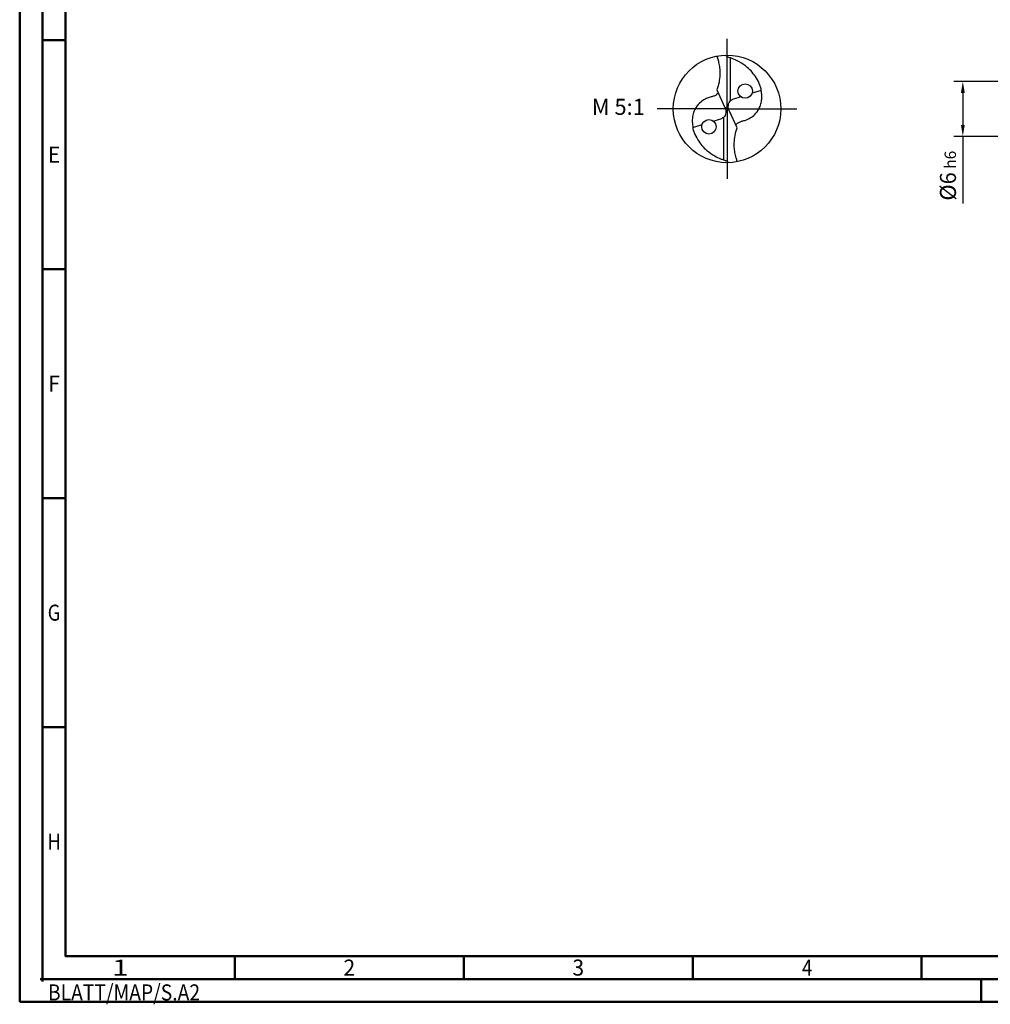
# Model space of a CAD drawing. Units: millimetres. Extents: x -218 to 376, y -196 to 225.
# Drawn here: x -218 to -6, y -196 to 19 of the extents above; entities that cross this region are included whole.
import ezdxf
from ezdxf.enums import TextEntityAlignment as Align

# ---------------------------------------------------------------- set-up
doc = ezdxf.new("R2010")
doc.units = ezdxf.units.MM
doc.linetypes.add('GEN7', pattern=[15, 10, -2.5, 0, -2.5])
doc.layers.get('0').update_dxf_attribs({"linetype": 'CONTINUOUS'})
doc.layers.get('DEFPOINTS').update_dxf_attribs({"linetype": 'CONTINUOUS'})
for name, color, linetype in [('AM_0', 7, 'CONTINUOUS'), ('AM_5', 3, 'CONTINUOUS'), ('AM_6', 2, 'CONTINUOUS'), ('AM_7', 4, 'GEN7')]:
    doc.layers.add(name, color=color, linetype=linetype)
doc.layers.add('AM_BOR', color=7, linetype='CONTINUOUS', lineweight=50)
doc.styles.get("Standard").update_dxf_attribs({"font": 'ISOCP.SHX'})
doc.dimstyles.get("Standard").update_dxf_attribs({"dimtxt": 3.5, "dimasz": 2.5, "dimexe": 2, "dimexo": 1, "dimgap": 1.5, "dimtad": 1, "dimdsep": 46, "dimtxsty": 'STANDARD', "dimcen": -2, "dimclrt": 2, "dimazin": 2, "dimtp": 0.1, "dimtm": 0.1, "dimtfac": 1, "dimtmove": 0, "dimatfit": 3, "dimfxl": 1, "dimarcsym": 0})

# ---------------------------------------------------------------- blocks, each defined once
blk = doc.blocks.new('MEGA_DRILL_ALU_mIK_kleiner_6')
for centre in [(0.1683, 0.1662), (-0.1683, -0.1662)]:
    blk.add_circle(centre, 0.0671)
at = {"layer": 'AM_0'}
for p, q in [((0.0328, 0.0781), (0.0328, 0.4729)), ((-0.0943, 0.1764), (-0.0222, 0.0197)), ((0.128, 0.1126), (0.0499, 0.0883)), ((0.3169, 0.1714), (0.2319, 0.1449)), ((0.0181, -0.0102), (-0.0181, 0.0102)), ((-0.128, -0.1126), (-0.0499, -0.0883)), ((-0.0328, -0.0781), (-0.0328, -0.4729)), ((0.0943, -0.1764), (0.0222, -0.0197)), ((-0.3169, -0.1714), (-0.2319, -0.1449))]:
    blk.add_line(p, q, dxfattribs=at)
blk.add_circle((0, 0), 0.5, dxfattribs=at)
for points, knots in [([(-0.0952, 0.4908), (-0.0913, 0.4787), (-0.0823, 0.4509), (-0.0722, 0.4055), (-0.0659, 0.3478), (-0.0678, 0.2826), (-0.0785, 0.2227), (-0.0902, 0.1885), (-0.0943, 0.1764)], [0, 0, 0, 0, 0.0382126, 0.0875637, 0.1392679, 0.2121899, 0.2823698, 0.3206693, 0.3206693, 0.3206693, 0.3206693]), ([(0.0321, 0.4732), (0.0271, 0.4748), (0.018, 0.4778), (0.0048, 0.4822), (-0.0047, 0.4884), (-0.0103, 0.4947), (-0.0114, 0.4986), (-0.0118, 0.4999)], [0, 0, 0, 0, 0.01566369, 0.02875895, 0.04156603, 0.04934515, 0.05339868, 0.05339868, 0.05339868, 0.05339868]), ([(0.3179, 0.1876), (0.3142, 0.1985), (0.3023, 0.2328), (0.2754, 0.2851), (0.2352, 0.3409), (0.1826, 0.3931), (0.1232, 0.4329), (0.0701, 0.4608), (0.0418, 0.47), (0.0321, 0.4732)], [0, 0, 0, 0, 0.034376, 0.108817, 0.1753275, 0.2400994, 0.3301397, 0.3888109, 0.4193745, 0.4193745, 0.4193745, 0.4193745]), ([(0.3169, 0.1714), (0.3169, 0.1732), (0.3169, 0.1786), (0.3175, 0.184), (0.3179, 0.1876)], [0, 0, 0, 0, 0.00544005, 0.01632194, 0.01632194, 0.01632194, 0.01632194]), ([(-0.0819, 0.1494), (-0.0866, 0.1437), (-0.0972, 0.1307), (-0.1209, 0.1188), (-0.1499, 0.1098), (-0.1872, 0.1014), (-0.2287, 0.0777), (-0.2748, 0.0383), (-0.3066, -0.0137), (-0.3205, -0.0674), (-0.3247, -0.1091), (-0.3214, -0.1433), (-0.3182, -0.1631), (-0.3169, -0.1714)], [0, 0, 0, 0, 0.0221628, 0.0499283, 0.0773515, 0.1136995, 0.16384, 0.2189669, 0.2946644, 0.3418687, 0.3845152, 0.4195655, 0.4446955, 0.4446955, 0.4446955, 0.4446955]), ([(0.0819, -0.1494), (0.0866, -0.1437), (0.0972, -0.1307), (0.1209, -0.1188), (0.1499, -0.1098), (0.1872, -0.1014), (0.2287, -0.0777), (0.2748, -0.0383), (0.3066, 0.0137), (0.3205, 0.0674), (0.3247, 0.1091), (0.3214, 0.1433), (0.3182, 0.1631), (0.3169, 0.1714)], [0, 0, 0, 0, 0.0221628, 0.0499283, 0.0773515, 0.1136995, 0.16384, 0.2189669, 0.2946644, 0.3418687, 0.3845152, 0.4195655, 0.4446955, 0.4446955, 0.4446955, 0.4446955]), ([(-0.0222, 0.0197), (-0.0204, 0.0157), (-0.0155, 0.0048), (-0.0105, -0.0139), (-0.0115, -0.037), (-0.0172, -0.0599), (-0.0312, -0.079), (-0.0441, -0.0854), (-0.0499, -0.0883)], [0, 0, 0, 0, 0.013254, 0.0359738, 0.0569484, 0.0821226, 0.1058199, 0.1250469, 0.1250469, 0.1250469, 0.1250469]), ([(0.0222, -0.0197), (0.0204, -0.0157), (0.0155, -0.0048), (0.0105, 0.0139), (0.0115, 0.037), (0.0172, 0.0599), (0.0312, 0.079), (0.0441, 0.0854), (0.0499, 0.0883)], [0, 0, 0, 0, 0.013254, 0.0359738, 0.0569484, 0.0821226, 0.1058199, 0.1250469, 0.1250469, 0.1250469, 0.1250469]), ([(-0.3169, -0.1714), (-0.3169, -0.1732), (-0.3169, -0.1786), (-0.3175, -0.184), (-0.3179, -0.1876)], [0, 0, 0, 0, 0.00544005, 0.01632194, 0.01632194, 0.01632194, 0.01632194]), ([(0.0952, -0.4908), (0.0913, -0.4787), (0.0823, -0.4509), (0.0722, -0.4055), (0.0659, -0.3478), (0.0678, -0.2826), (0.0785, -0.2227), (0.0902, -0.1885), (0.0943, -0.1764)], [0, 0, 0, 0, 0.0382126, 0.0875637, 0.1392679, 0.2121899, 0.2823698, 0.3206693, 0.3206693, 0.3206693, 0.3206693]), ([(-0.3179, -0.1876), (-0.3142, -0.1985), (-0.3023, -0.2328), (-0.2754, -0.2851), (-0.2352, -0.3409), (-0.1826, -0.3931), (-0.1232, -0.4329), (-0.0701, -0.4608), (-0.0418, -0.47), (-0.0321, -0.4732)], [0, 0, 0, 0, 0.034376, 0.108817, 0.1753275, 0.2400994, 0.3301397, 0.3888109, 0.4193745, 0.4193745, 0.4193745, 0.4193745]), ([(-0.0321, -0.4732), (-0.0271, -0.4748), (-0.018, -0.4778), (-0.0048, -0.4822), (0.0047, -0.4884), (0.0103, -0.4947), (0.0114, -0.4986), (0.0118, -0.4999)], [0, 0, 0, 0, 0.01566369, 0.02875895, 0.04156603, 0.04934515, 0.05339868, 0.05339868, 0.05339868, 0.05339868])]:
    blk.add_open_spline(points, degree=3, knots=knots, dxfattribs=at)
at = {"layer": 'AM_7'}
for q in [(0, 0.65), (-0.65, 0), (0.65, 0), (0, -0.65)]:
    blk.add_line((0, 0), q, dxfattribs=at)
blk = doc.blocks.new('*U15')
at = {"color": 0, "linetype": 'ByBlock'}
for p, q in [((-0.53, 0), (0.53, 0)), ((0, -0.53), (0, 0.53))]:
    blk.add_line(p, q, dxfattribs=at)
at = {"color": 0, "linetype": 'ByBlock', "width": 0.883178}
blk.add_text('BLATT/MAP/S.A2', height=3.5, dxfattribs=at).set_placement((1.17, -1.17), align=Align.TOP_LEFT)
blk = doc.blocks.new('A2')
at = {"layer": 'AM_BOR', "color": 1}
for p, q in [((10, 210), (5, 210)), ((10, 160), (5, 160)), ((10, 110), (5, 110)), ((10, 60), (5, 60)), ((47, 10), (47, 5)), ((97, 10), (97, 5)), ((147, 10), (147, 5)), ((197, 10), (197, 5)), ((210, 5), (210, 0))]:
    blk.add_line(p, q, dxfattribs=at)
for points in [[(0, 0), (594, 0), (594, 420), (0, 420)], [(10, 410), (10, 10), (584, 10), (584, 410)]]:
    blk.add_lwpolyline(points, close=True, dxfattribs=at)
at = {"layer": 'AM_BOR', "color": 7}
blk.add_lwpolyline([(5, 5), (589, 5), (589, 415), (5, 415)], close=True, dxfattribs=at)
at = {"layer": 'AM_BOR', "color": 1}
blk.add_blockref('*U15', (5, 5), dxfattribs=at)
at = {"layer": 'AM_BOR', "color": 2}
for s, width, p in [('E', 0.964286, (7.5, 185)), ('F', 0.964286, (7.5, 135)), ('G', 0.84375, (7.5, 85)), ('H', 0.84375, (7.5, 35)), ('1', 1.35, (22, 7.5)), ('2', 0.964286, (72, 7.5)), ('3', 0.964286, (122, 7.5)), ('4', 0.84375, (172, 7.5))]:
    blk.add_text(s, height=3.5, dxfattribs=dict(at, width=width)).set_placement(p, align=Align.MIDDLE_CENTER)
blk = doc.blocks.new('MAPAL_FRAME-Model')
blk.add_blockref('A2', (0, 0))
blk = doc.blocks.new('*D48')
at = {"layer": 'AM_5', "color": 0, "lineweight": -2}
for p, q in [((1.6, 6), (-14, 6)), ((-12, 3.5), (-12, -3.5)), ((1.6, -6), (-14, -6)), ((-12, -6), (-12, -20.67))]:
    blk.add_line(p, q, dxfattribs=at)
at = {"layer": 'AM_5', "color": 0}
for points in [[(-11.58, 3.5), (-12.42, 3.5), (-12, 6)], [(-12.42, -3.5), (-11.58, -3.5), (-12, -6)]]:
    blk.add_solid(points, dxfattribs=at)
at = {"layer": 'DEFPOINTS', "color": 0}
for p in [(2.6, 6), (-12, -6), (2.6, -6)]:
    blk.add_point(p, dxfattribs=at)
at = {"layer": 'AM_5', "color": 2, "insert": (-15.25, -14.58), "char_height": 3.5, "attachment_point": 5, "rotation": 90}
blk.add_mtext('%%c6{}{\\H0.71x;\\C3; h6', dxfattribs=at)

msp = doc.modelspace()

# ---------------------------------------------------------------- block references
at = {"layer": 'AM_0'}
msp.add_blockref('MAPAL_FRAME-Model', (-218, -195), dxfattribs=at)
at = {"layer": 'AM_0', "xscale": 23.5, "yscale": 23.5, "zscale": 23.5}
msp.add_blockref('MEGA_DRILL_ALU_mIK_kleiner_6', (-63.5, 0), dxfattribs=at)

# ---------------------------------------------------------------- texts
at = {"layer": 'AM_6', "insert": (-87.25, 0), "char_height": 3.5, "width": 100, "attachment_point": 5}
msp.add_mtext('M 5:1', dxfattribs=at)

# ---------------------------------------------------------------- dimensions: what is measured, and where the dimension line sits
at = {"layer": 'AM_5'}
dim = msp.add_linear_dim(base=(-12, -6), p1=(2.6, 6), p2=(2.6, -6), angle=90, text='%%c<>{}{\\H0.71x;\\C3; h6', dimstyle='STANDARD', override={"dimdec": 3, "dimlfac": 0.5, "dimtp": 0.01}, dxfattribs=at)
dim.commit()
dim.dimension.update_dxf_attribs({"geometry": '*D48', "text_midpoint": (-15.2506, -14.5833)})

doc.saveas('drawing.dxf')
